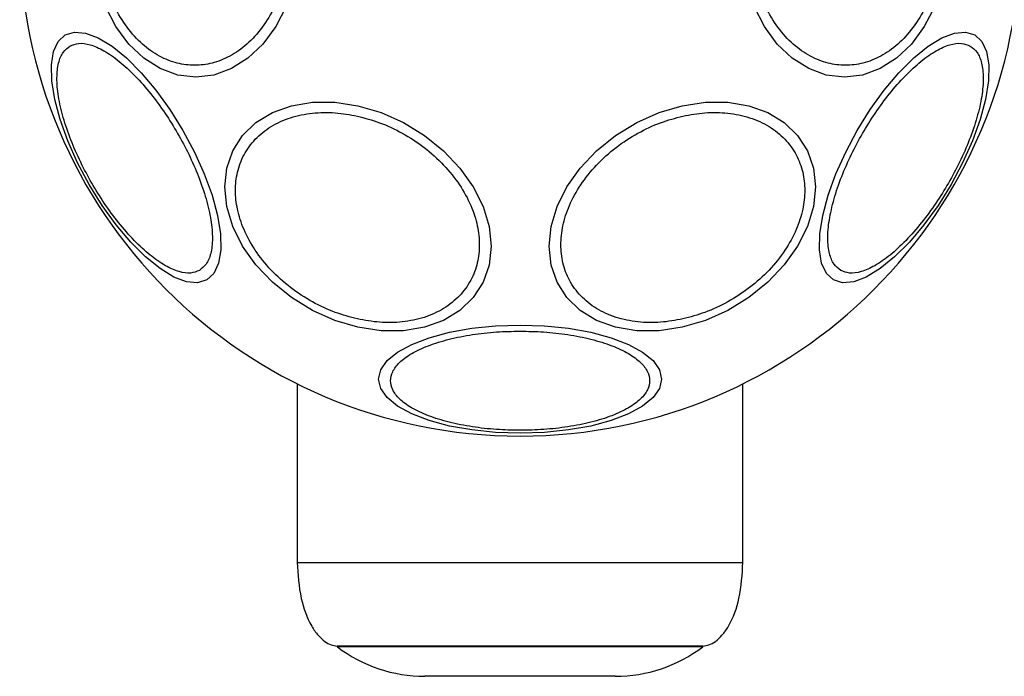
# Model space of a CAD drawing. Units: millimetres. Extents: x -4534 to 4839, y -3372 to 3112.
# Drawn here: x -601 to -519, y 1497 to 1551 of the extents above; entities that cross this region are included whole.
import ezdxf

# ---------------------------------------------------------------- set-up
doc = ezdxf.new("R2010")
doc.units = ezdxf.units.MM
doc.layers.add('Toestel 2D', color=7, linetype='Continuous', lineweight=20)

# ---------------------------------------------------------------- blocks, each defined once
blk = doc.blocks.new('BG-4136')
at = {"layer": 'Toestel 2D', "linetype": 'Continuous', "lineweight": 25}
for p, q in [((-577.809, 1521.086), (-577.809, 1506.255)), ((-540.809, 1506.255), (-540.809, 1521.086)), ((-577.809, 1506.255), (-540.809, 1506.255)), ((-574.509, 1499.31), (-544.11, 1499.31)), ((-544.109, 1499.291), (-574.509, 1499.291)), ((-544.149, 1499.23), (-574.47, 1499.23)), ((-551.402, 1496.791), (-567.217, 1496.791))]:
    blk.add_line(p, q, dxfattribs=at)
at = {"layer": 'Toestel 2D', "linetype": 'Continuous', "lineweight": 25, "flags": 128}
for points in [[(-578.736, 1552.418), (-579.601, 1550.741), (-580.669, 1549.293), (-581.905, 1548.118), (-583.273, 1547.253), (-584.731, 1546.723), (-586.235, 1546.545), (-587.739, 1546.723), (-589.197, 1547.253), (-590.565, 1548.118), (-591.802, 1549.293), (-592.869, 1550.741), (-593.735, 1552.418)], [(-524.884, 1552.418), (-525.75, 1550.741), (-526.817, 1549.293), (-528.054, 1548.118), (-529.422, 1547.253), (-530.88, 1546.723), (-532.384, 1546.545), (-533.887, 1546.723), (-535.345, 1547.253), (-536.714, 1548.118), (-537.95, 1549.293), (-539.017, 1550.741), (-539.883, 1552.418)], [(-585.325, 1529.708), (-586.09, 1529.472), (-587.01, 1529.552), (-588.058, 1529.947), (-589.201, 1530.643), (-590.405, 1531.62), (-591.632, 1532.847), (-592.847, 1534.289), (-594.011, 1535.9), (-595.09, 1537.632), (-596.051, 1539.433), (-596.864, 1541.247), (-597.505, 1543.02), (-597.955, 1544.697), (-598.199, 1546.227), (-598.23, 1547.565), (-598.048, 1548.67), (-597.657, 1549.507), (-597.071, 1550.052), (-596.305, 1550.288), (-595.385, 1550.207), (-594.337, 1549.813), (-593.194, 1549.117), (-591.991, 1548.14), (-590.763, 1546.912), (-589.548, 1545.471), (-588.384, 1543.859), (-587.305, 1542.127), (-586.344, 1540.327), (-585.531, 1538.513), (-584.89, 1536.74), (-584.441, 1535.063), (-584.197, 1533.532), (-584.165, 1532.194), (-584.348, 1531.09), (-584.738, 1530.252), (-585.325, 1529.708)], [(-521.548, 1550.052), (-520.962, 1549.507), (-520.571, 1548.67), (-520.389, 1547.565), (-520.42, 1546.227), (-520.664, 1544.697), (-521.113, 1543.02), (-521.755, 1541.247), (-522.568, 1539.433), (-523.528, 1537.632), (-524.607, 1535.9), (-525.772, 1534.289), (-526.986, 1532.847), (-528.214, 1531.62), (-529.418, 1530.643), (-530.561, 1529.947), (-531.608, 1529.552), (-532.529, 1529.472), (-533.294, 1529.708), (-533.881, 1530.252), (-534.271, 1531.09), (-534.453, 1532.194), (-534.422, 1533.532), (-534.178, 1535.063), (-533.729, 1536.74), (-533.088, 1538.513), (-532.274, 1540.327), (-531.314, 1542.127), (-530.235, 1543.859), (-529.07, 1545.471), (-527.856, 1546.912), (-526.628, 1548.14), (-525.424, 1549.117), (-524.281, 1549.813), (-523.234, 1550.207), (-522.313, 1550.288), (-521.548, 1550.052)], [(-572.772, 1544.173), (-570.853, 1543.605), (-568.991, 1542.774), (-567.245, 1541.707), (-565.666, 1540.435), (-564.303, 1538.997), (-563.198, 1537.436), (-562.384, 1535.801), (-561.885, 1534.141), (-561.717, 1532.506), (-561.885, 1530.946), (-562.384, 1529.508), (-563.198, 1528.236), (-564.303, 1527.169), (-565.666, 1526.339), (-567.245, 1525.771), (-568.991, 1525.483), (-570.853, 1525.483), (-572.772, 1525.771), (-574.692, 1526.339), (-576.553, 1527.17), (-578.3, 1528.237), (-579.879, 1529.509), (-581.241, 1530.947), (-582.347, 1532.508), (-583.161, 1534.143), (-583.66, 1535.803), (-583.828, 1537.438), (-583.66, 1538.999), (-583.161, 1540.437), (-582.347, 1541.708), (-581.241, 1542.776), (-579.879, 1543.606), (-578.3, 1544.173), (-576.553, 1544.461), (-574.692, 1544.461), (-572.772, 1544.173)], [(-545.847, 1544.173), (-543.927, 1544.461), (-542.065, 1544.461), (-540.319, 1544.173), (-538.74, 1543.606), (-537.378, 1542.776), (-536.272, 1541.708), (-535.458, 1540.437), (-534.959, 1538.999), (-534.791, 1537.438), (-534.959, 1535.803), (-535.458, 1534.143), (-536.272, 1532.508), (-537.378, 1530.947), (-538.74, 1529.509), (-540.319, 1528.237), (-542.065, 1527.17), (-543.927, 1526.339), (-545.847, 1525.771), (-547.766, 1525.483), (-549.628, 1525.483), (-551.374, 1525.771), (-552.953, 1526.339), (-554.315, 1527.169), (-555.421, 1528.236), (-556.235, 1529.508), (-556.734, 1530.946), (-556.902, 1532.506), (-556.734, 1534.141), (-556.235, 1535.801), (-555.421, 1537.436), (-554.315, 1538.997), (-552.953, 1540.435), (-551.374, 1541.707), (-549.628, 1542.774), (-547.766, 1543.605), (-545.847, 1544.173)], [(-559.309, 1525.964), (-557.27, 1525.896), (-555.292, 1525.693), (-553.437, 1525.362), (-551.759, 1524.912), (-550.312, 1524.358), (-549.137, 1523.717), (-548.272, 1523.006), (-547.742, 1522.25), (-547.564, 1521.469), (-547.742, 1520.689), (-548.272, 1519.932), (-549.137, 1519.222), (-550.312, 1518.58), (-551.759, 1518.026), (-553.437, 1517.576), (-555.292, 1517.245), (-557.27, 1517.042), (-559.309, 1516.974), (-561.349, 1517.042), (-563.327, 1517.245), (-565.182, 1517.576), (-566.859, 1518.026), (-568.307, 1518.58), (-569.482, 1519.222), (-570.347, 1519.932), (-570.877, 1520.689), (-571.055, 1521.469), (-570.877, 1522.25), (-570.347, 1523.006), (-569.482, 1523.717), (-568.307, 1524.358), (-566.859, 1524.912), (-565.182, 1525.362), (-563.327, 1525.693), (-561.349, 1525.896), (-559.309, 1525.964)]]:
    blk.add_lwpolyline(points, dxfattribs=at)
at = {"layer": 'Toestel 2D', "linetype": 'Continuous', "lineweight": 25}
for centre, radius, start, end in [((-559.309, 1558.291), 41.55, 90, 270), ((-559.309, 1558.291), 41.55, 270, 90), ((-574.409, 1499.31), 0.1, 191.43425, 232.81511), ((-567.217, 1508.791), 12, 232.81511, 270), ((-551.402, 1508.791), 12, 270, 307.18489), ((-544.21, 1499.31), 0.1, 307.18489, 348.69145)]:
    blk.add_arc(centre, radius, start, end, dxfattribs=at)
for points, knots in [([(-578.401, 1558.291), (-578.427, 1557.634), (-578.48, 1556.283), (-578.921, 1554.278), (-579.653, 1552.351), (-580.684, 1550.63), (-581.952, 1549.233), (-583.374, 1548.235), (-584.852, 1547.658), (-586.332, 1547.474), (-587.812, 1547.658), (-589.29, 1548.234), (-590.711, 1549.233), (-591.979, 1550.63), (-593.01, 1552.351), (-593.742, 1554.278), (-594.183, 1556.283), (-594.236, 1557.634), (-594.262, 1558.291)], [0, 0, 0, 0, 0.058258, 0.120006, 0.18432, 0.25, 0.315679, 0.379995, 0.441741, 0.500001, 0.558258, 0.620005, 0.68432, 0.75, 0.815679, 0.879995, 0.941742, 1, 1, 1, 1]), ([(-524.357, 1558.291), (-524.382, 1557.634), (-524.435, 1556.283), (-524.877, 1554.278), (-525.608, 1552.351), (-526.64, 1550.63), (-527.908, 1549.233), (-529.329, 1548.235), (-530.807, 1547.658), (-532.287, 1547.474), (-533.767, 1547.658), (-535.245, 1548.234), (-536.667, 1549.233), (-537.934, 1550.63), (-538.966, 1552.351), (-539.698, 1554.278), (-540.139, 1556.283), (-540.192, 1557.634), (-540.218, 1558.291)], [0, 0, 0, 0, 0.058258, 0.120005, 0.184321, 0.250001, 0.31568, 0.379995, 0.441742, 0.499999, 0.558259, 0.620006, 0.684321, 0.750001, 0.81568, 0.879994, 0.941742, 1, 1, 1, 1]), ([(-596.69, 1549.129), (-596.455, 1549.224), (-595.971, 1549.421), (-595.008, 1549.286), (-593.873, 1548.796), (-592.603, 1547.913), (-591.28, 1546.691), (-589.985, 1545.213), (-588.792, 1543.587), (-587.727, 1541.883), (-586.785, 1540.11), (-585.973, 1538.263), (-585.34, 1536.403), (-584.943, 1534.646), (-584.814, 1533.105), (-584.957, 1531.877), (-585.322, 1530.975), (-585.734, 1530.654), (-585.934, 1530.499)], [0, 0, 0, 0, 0.058258, 0.120005, 0.184321, 0.25, 0.31568, 0.379994, 0.441742, 0.5, 0.558258, 0.620006, 0.68432, 0.75, 0.815679, 0.879995, 0.941741, 1, 1, 1, 1]), ([(-532.685, 1530.499), (-532.885, 1530.654), (-533.297, 1530.975), (-533.662, 1531.877), (-533.805, 1533.105), (-533.675, 1534.646), (-533.279, 1536.403), (-532.646, 1538.263), (-531.834, 1540.11), (-530.892, 1541.883), (-529.827, 1543.587), (-528.634, 1545.213), (-527.339, 1546.691), (-526.016, 1547.913), (-524.746, 1548.796), (-523.611, 1549.286), (-522.647, 1549.421), (-522.164, 1549.224), (-521.929, 1549.129)], [0, 0, 0, 0, 0.058258, 0.120005, 0.184321, 0.25, 0.31568, 0.379994, 0.441742, 0.5, 0.558258, 0.620006, 0.68432, 0.75, 0.815678, 0.879995, 0.941741, 1, 1, 1, 1]), ([(-585.934, 1530.499), (-586.169, 1530.403), (-586.652, 1530.207), (-587.616, 1530.342), (-588.751, 1530.832), (-590.021, 1531.715), (-591.344, 1532.937), (-592.639, 1534.415), (-593.832, 1536.041), (-594.897, 1537.744), (-595.839, 1539.518), (-596.651, 1541.364), (-597.284, 1543.225), (-597.68, 1544.982), (-597.81, 1546.522), (-597.667, 1547.751), (-597.302, 1548.653), (-596.89, 1548.973), (-596.69, 1549.129)], [0, 0, 0, 0, 0.058259, 0.120005, 0.184319, 0.25, 0.315678, 0.379994, 0.441742, 0.5, 0.558258, 0.620006, 0.684322, 0.75, 0.815681, 0.879995, 0.941741, 1, 1, 1, 1]), ([(-521.929, 1549.129), (-521.729, 1548.973), (-521.317, 1548.653), (-520.952, 1547.751), (-520.809, 1546.522), (-520.938, 1544.982), (-521.335, 1543.225), (-521.968, 1541.364), (-522.779, 1539.518), (-523.722, 1537.744), (-524.787, 1536.041), (-525.98, 1534.415), (-527.275, 1532.937), (-528.598, 1531.715), (-529.868, 1530.832), (-531.003, 1530.342), (-531.966, 1530.207), (-532.45, 1530.403), (-532.685, 1530.499)], [0, 0, 0, 0, 0.058258, 0.120005, 0.184319, 0.25, 0.315678, 0.379994, 0.441742, 0.5, 0.558258, 0.620006, 0.684321, 0.75, 0.815681, 0.879995, 0.941741, 1, 1, 1, 1]), ([(-572.821, 1526.463), (-573.438, 1526.628), (-574.71, 1526.968), (-576.597, 1527.858), (-578.411, 1529.04), (-580.03, 1530.497), (-581.346, 1532.137), (-582.285, 1533.857), (-582.828, 1535.549), (-583.001, 1537.16), (-582.828, 1538.694), (-582.285, 1540.143), (-581.346, 1541.443), (-580.03, 1542.497), (-578.411, 1543.232), (-576.597, 1543.604), (-574.71, 1543.652), (-573.438, 1543.425), (-572.821, 1543.314)], [0, 0, 0, 0, 0.058259, 0.120006, 0.18432, 0.25, 0.315681, 0.379994, 0.441743, 0.5, 0.558259, 0.620005, 0.68432, 0.75, 0.815681, 0.879995, 0.941741, 1, 1, 1, 1]), ([(-545.798, 1543.314), (-545.181, 1543.425), (-543.909, 1543.652), (-542.022, 1543.604), (-540.208, 1543.232), (-538.588, 1542.497), (-537.273, 1541.443), (-536.333, 1540.143), (-535.791, 1538.694), (-535.618, 1537.16), (-535.791, 1535.549), (-536.333, 1533.857), (-537.273, 1532.137), (-538.588, 1530.497), (-540.208, 1529.04), (-542.022, 1527.858), (-543.909, 1526.968), (-545.181, 1526.628), (-545.798, 1526.463)], [0, 0, 0, 0, 0.058258, 0.120005, 0.18432, 0.249999, 0.31568, 0.379995, 0.441741, 0.5, 0.558257, 0.620006, 0.684319, 0.75, 0.81568, 0.879994, 0.941742, 1, 1, 1, 1]), ([(-572.821, 1543.314), (-572.203, 1543.149), (-570.931, 1542.809), (-569.044, 1541.919), (-567.23, 1540.737), (-565.611, 1539.28), (-564.296, 1537.64), (-563.356, 1535.92), (-562.813, 1534.228), (-562.64, 1532.617), (-562.813, 1531.084), (-563.356, 1529.634), (-564.296, 1528.334), (-565.611, 1527.28), (-567.23, 1526.545), (-569.044, 1526.173), (-570.931, 1526.125), (-572.203, 1526.352), (-572.821, 1526.463)], [0, 0, 0, 0, 0.058258, 0.120005, 0.18432, 0.25, 0.315679, 0.379994, 0.441741, 0.499998, 0.558257, 0.620006, 0.684321, 0.749999, 0.815679, 0.879994, 0.941742, 1, 1, 1, 1]), ([(-545.798, 1526.463), (-546.416, 1526.352), (-547.688, 1526.125), (-549.575, 1526.173), (-551.389, 1526.545), (-553.008, 1527.28), (-554.323, 1528.334), (-555.263, 1529.634), (-555.806, 1531.084), (-555.979, 1532.617), (-555.806, 1534.228), (-555.263, 1535.92), (-554.323, 1537.64), (-553.008, 1539.28), (-551.389, 1540.737), (-549.575, 1541.919), (-547.688, 1542.809), (-546.416, 1543.149), (-545.798, 1543.314)], [0, 0, 0, 0, 0.058258, 0.120006, 0.184321, 0.250001, 0.315679, 0.379994, 0.441743, 0.500002, 0.558259, 0.620006, 0.684321, 0.75, 0.81568, 0.879995, 0.941742, 1, 1, 1, 1]), ([(-559.309, 1517.221), (-559.965, 1517.234), (-561.317, 1517.262), (-563.322, 1517.491), (-565.249, 1517.871), (-566.97, 1518.406), (-568.367, 1519.064), (-569.365, 1519.802), (-569.942, 1520.569), (-570.126, 1521.337), (-569.942, 1522.105), (-569.365, 1522.873), (-568.367, 1523.61), (-566.969, 1524.268), (-565.249, 1524.804), (-563.322, 1525.184), (-561.317, 1525.413), (-559.965, 1525.44), (-559.309, 1525.453)], [0, 0, 0, 0, 0.058259, 0.120006, 0.184321, 0.25, 0.31568, 0.379994, 0.441741, 0.499999, 0.558258, 0.620005, 0.684321, 0.749999, 0.81568, 0.879993, 0.941742, 1, 1, 1, 1]), ([(-559.309, 1525.453), (-558.653, 1525.44), (-557.302, 1525.413), (-555.297, 1525.184), (-553.37, 1524.804), (-551.649, 1524.268), (-550.252, 1523.61), (-549.253, 1522.873), (-548.677, 1522.105), (-548.493, 1521.337), (-548.677, 1520.569), (-549.253, 1519.802), (-550.252, 1519.064), (-551.649, 1518.406), (-553.37, 1517.871), (-555.297, 1517.491), (-557.302, 1517.262), (-558.653, 1517.234), (-559.309, 1517.221)], [0, 0, 0, 0, 0.058257, 0.120006, 0.18432, 0.250001, 0.315679, 0.379995, 0.441742, 0.500001, 0.558259, 0.620006, 0.68432, 0.750001, 0.815679, 0.879995, 0.941742, 1, 1, 1, 1]), ([(-577.809, 1506.255), (-577.753, 1505.251), (-577.65, 1503.424), (-576.923, 1501.37), (-576.137, 1500.222), (-575.579, 1499.7), (-575.036, 1499.387), (-574.674, 1499.321), (-574.509, 1499.291)], [0, 0, 0, 0, 0.364412, 0.663335, 0.776402, 0.86687, 0.939624, 1, 1, 1, 1]), ([(-544.109, 1499.291), (-543.945, 1499.321), (-543.583, 1499.387), (-543.04, 1499.7), (-542.481, 1500.222), (-541.695, 1501.37), (-540.969, 1503.424), (-540.866, 1505.251), (-540.809, 1506.255)], [0, 0, 0, 0, 0.060376, 0.13313, 0.223598, 0.336665, 0.635588, 1, 1, 1, 1])]:
    blk.add_open_spline(points, degree=3, knots=knots, dxfattribs=at)

msp = doc.modelspace()

# ---------------------------------------------------------------- block references
msp.add_blockref('BG-4136', (0, 0))

doc.saveas('drawing.dxf')
